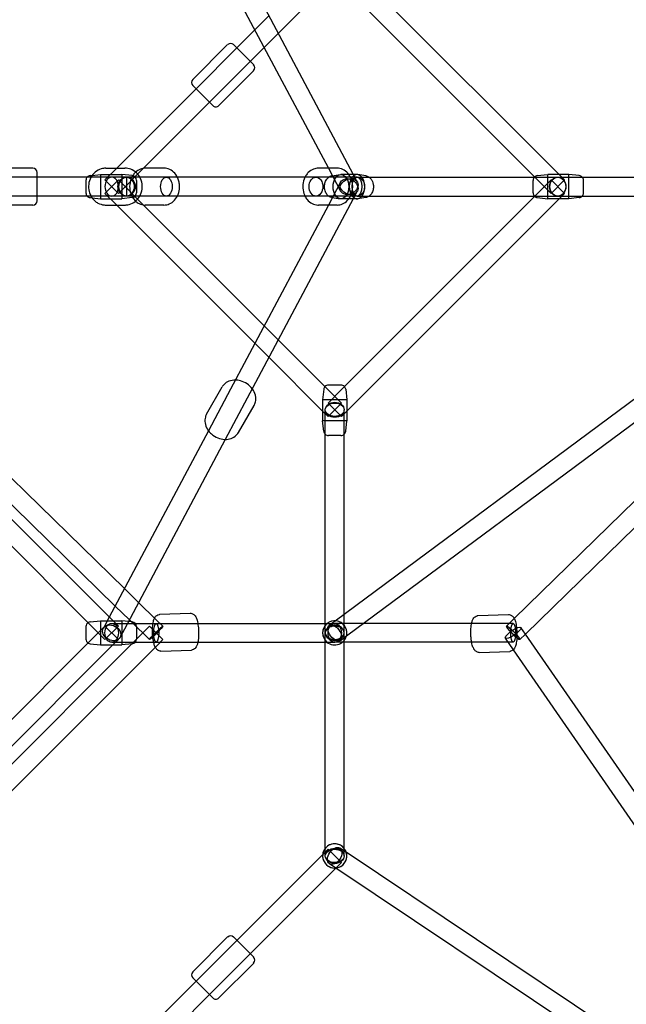
# Model space of a CAD drawing. Extents: x -293 to 432, y -284 to 282.
# Drawn here: x 22 to 44, y -31 to 6 of the extents above; entities that cross this region are included whole.
import ezdxf

# ---------------------------------------------------------------- set-up
doc = ezdxf.new("R2010")
doc.units = 0
doc.header["$LTSCALE"] = 20
doc.header["$MEASUREMENT"] = 0
doc.layers.get('0').update_dxf_attribs({"linetype": 'CONTINUOUS'})
doc.layers.add('TPMTRX02$0$2D_ROPE', color=1, linetype='CONTINUOUS')

# ---------------------------------------------------------------- blocks, each defined once
blk = doc.blocks.new('TPMTRX02')
at = {"layer": 'TPMTRX02$0$2D_ROPE'}
for p, q in [((24.889, 16.277), (33.196, 0.661)), ((25.554, 16.536), (34.124, 0.425)), ((41.83, 0.425), (33.883, 8.372)), ((33.164, 7.557), (31.314, 5.707)), ((40.926, 0.326), (33.696, 7.557)), ((30.966, 6.361), (30.442, 5.837)), ((30.442, 5.837), (29.769, 5.164)), ((31.314, 5.707), (30.79, 5.183)), ((28.113, 3.981), (29.421, 5.289)), ((29.769, 5.164), (28.238, 3.633)), ((30.396, 4.538), (29.644, 5.289)), ((30.79, 5.183), (30.27, 4.663)), ((30.27, 4.663), (28.739, 3.132)), ((29.087, 3.006), (30.396, 4.315)), ((28.113, 3.758), (28.865, 3.006)), ((28.238, 3.633), (25.266, 0.661)), ((28.739, 3.132), (26.263, 0.655)), ((22.131, 0.661), (20.95, 0.661)), ((22.289, 0.326), (22.289, 0.504)), ((24.272, 0.383), (24.345, 0.39)), ((24.345, 0.39), (24.665, 0.425)), ((24.665, 0.425), (24.665, -0.382)), ((24.665, 0.425), (25.453, 0.425)), ((25.266, 0.661), (24.828, 0.223)), ((24.859, 0.661), (25.574, 0.661)), ((26.263, 0.655), (25.329, -0.279)), ((25.453, 0.425), (25.453, -0.382)), ((25.845, 0.383), (25.453, 0.425)), ((27.035, 0.661), (26.338, 0.661)), ((33.516, 0.661), (32.819, 0.661)), ((33.196, 0.661), (33.651, -0.194)), ((33.337, 0.381), (33.636, 0.423)), ((33.959, 0.425), (33.662, 0.425)), ((34.265, 0.425), (33.959, 0.425)), ((34.124, 0.425), (34.276, 0.138)), ((34.59, 0.381), (34.291, 0.423)), ((41.015, 0.383), (41.408, 0.425)), ((41.408, 0.326), (41.408, 0.425)), ((41.83, 0.425), (41.408, 0.425)), ((42.032, 0.223), (41.83, 0.425)), ((42.195, 0.425), (41.83, 0.425)), ((42.195, 0.326), (42.195, 0.425)), ((42.588, 0.383), (42.195, 0.425)), ((24.752, 0.326), (21.065, 0.326)), ((22.289, -0.382), (22.289, 0.326)), ((24.114, 0.207), (24.114, -0.211)), ((25.635, 0.326), (24.752, 0.326)), ((25.329, -0.279), (24.828, 0.223)), ((24.828, -0.279), (25.329, 0.223)), ((26.263, -0.711), (25.329, 0.223)), ((25.635, 0.326), (25.635, -0.382)), ((26.13, 0.326), (25.635, 0.326)), ((26.004, 0.207), (26.004, -0.211)), ((26.245, 0.326), (26.13, 0.326)), ((27.538, 0.326), (26.245, 0.326)), ((32.727, 0.326), (27.538, 0.326)), ((34.02, 0.326), (32.727, 0.326)), ((33.651, 0.138), (33.196, -0.717)), ((34.101, 0.326), (34.02, 0.326)), ((34.265, 0.326), (34.101, 0.326)), ((34.265, 0.326), (34.722, 0.326)), ((34.722, 0.326), (55.925, 0.326)), ((40.857, 0.155), (40.857, 0.207)), ((40.857, -0.262), (40.857, 0.155)), ((41.531, -0.279), (40.926, 0.326)), ((41.531, 0.223), (40.926, -0.382)), ((41.408, -0.481), (41.408, 0.326)), ((41.531, 0.223), (42.032, -0.279)), ((42.032, 0.223), (41.531, -0.279)), ((42.195, 0.326), (42.195, 0.326)), ((42.195, -0.382), (42.195, 0.326)), ((42.746, 0.155), (42.746, 0.207)), ((42.746, -0.262), (42.746, 0.155)), ((24.114, -0.211), (24.114, -0.262)), ((25.266, -0.717), (24.828, -0.279)), ((26.004, -0.211), (26.004, -0.262)), ((34.276, -0.194), (34.124, -0.481)), ((42.032, -0.279), (41.83, -0.481)), ((22.131, -0.717), (20.95, -0.717)), ((24.752, -0.382), (21.065, -0.382)), ((22.289, -0.559), (22.289, -0.382)), ((24.272, -0.439), (24.345, -0.446)), ((24.345, -0.446), (24.665, -0.481)), ((24.665, -0.382), (24.665, -0.481)), ((24.665, -0.481), (25.453, -0.481)), ((25.635, -0.382), (24.752, -0.382)), ((24.859, -0.717), (25.574, -0.717)), ((30.442, -5.893), (25.266, -0.717)), ((25.453, -0.382), (25.453, -0.481)), ((25.845, -0.439), (25.453, -0.481)), ((26.13, -0.382), (25.635, -0.382)), ((26.245, -0.382), (26.13, -0.382)), ((27.538, -0.382), (26.245, -0.382)), ((30.79, -5.239), (26.263, -0.711)), ((27.035, -0.717), (26.338, -0.717)), ((32.727, -0.382), (27.538, -0.382)), ((33.196, -0.717), (29.532, -7.604)), ((34.124, -0.481), (30.154, -7.945)), ((34.02, -0.382), (32.727, -0.382)), ((33.516, -0.717), (32.819, -0.717)), ((33.337, -0.437), (33.636, -0.479)), ((33.446, -16.279), (54.895, -0.382)), ((33.959, -0.481), (33.662, -0.481)), ((40.926, -0.382), (33.696, -7.613)), ((33.868, -16.848), (55.953, -0.481)), ((41.83, -0.481), (33.883, -8.428)), ((34.265, -0.481), (33.959, -0.481)), ((34.101, -0.382), (34.02, -0.382)), ((34.265, -0.382), (34.101, -0.382)), ((34.265, -0.382), (34.722, -0.382)), ((34.59, -0.437), (34.291, -0.479)), ((34.722, -0.382), (55.925, -0.382)), ((41.015, -0.439), (41.408, -0.481)), ((41.83, -0.481), (41.408, -0.481)), ((42.195, -0.481), (41.83, -0.481)), ((42.195, -0.481), (42.195, -0.382)), ((42.588, -0.439), (42.195, -0.481)), ((31.314, -5.763), (30.79, -5.239)), ((30.966, -6.417), (30.442, -5.893)), ((33.164, -7.613), (31.314, -5.763)), ((32.977, -8.428), (30.966, -6.417)), ((17.234, -6.947), (25.558, -15.075)), ((28.632, -8.545), (29.216, -7.528)), ((29.532, -7.604), (28.701, -9.167)), ((33.019, -7.613), (32.977, -8.006)), ((33.681, -8.129), (33.164, -7.613)), ((33.696, -7.613), (33.18, -8.129)), ((33.247, -7.454), (33.196, -7.454)), ((33.665, -7.454), (33.247, -7.454)), ((33.841, -7.613), (33.883, -8.006)), ((40.151, -16.199), (48.936, -7.621)), ((17.081, -7.788), (25.211, -15.727)), ((30.154, -7.945), (29.332, -9.49)), ((33.076, -8.006), (32.977, -8.006)), ((32.977, -8.006), (32.977, -8.428)), ((33.142, -8.006), (33.076, -8.006)), ((33.718, -8.006), (33.142, -8.006)), ((33.883, -8.006), (33.718, -8.006)), ((33.883, -8.006), (33.883, -8.428)), ((17.177, -8.328), (24.991, -16.142)), ((29.826, -9.231), (30.411, -8.215)), ((33.18, -8.63), (32.977, -8.428)), ((32.977, -8.428), (32.977, -8.793)), ((33.076, -8.662), (33.076, -8.38)), ((33.681, -8.63), (33.18, -8.129)), ((33.681, -8.129), (33.18, -8.63)), ((33.883, -8.428), (33.681, -8.63)), ((33.784, -8.662), (33.784, -8.38)), ((33.883, -8.428), (33.883, -8.793)), ((40.573, -16.777), (49.43, -8.129)), ((33.076, -8.793), (32.977, -8.793)), ((33.019, -9.186), (32.977, -8.793)), ((33.076, -16.377), (33.076, -8.662)), ((33.076, -8.793), (33.076, -8.793)), ((33.784, -8.793), (33.076, -8.793)), ((33.784, -16.028), (33.784, -8.662)), ((33.883, -8.793), (33.784, -8.793)), ((33.841, -9.186), (33.883, -8.793)), ((16.727, -8.881), (24.272, -16.426)), ((28.701, -9.167), (24.889, -16.333)), ((29.332, -9.49), (25.553, -16.594)), ((33.247, -9.344), (33.196, -9.344)), ((33.665, -9.344), (33.247, -9.344)), ((25.558, -15.075), (26.086, -15.591)), ((25.211, -15.727), (25.74, -16.243)), ((26.086, -15.591), (26.737, -16.226)), ((24.991, -16.142), (25.329, -16.481)), ((26.876, -16.038), (28.019, -15.999)), ((33.784, -16.731), (33.784, -16.028)), ((38.795, -16.087), (39.937, -16.048)), ((39.866, -16.478), (40.151, -16.199)), ((24.114, -16.497), (24.114, -16.915)), ((24.272, -16.321), (24.665, -16.279)), ((24.272, -16.426), (24.828, -16.982)), ((24.828, -16.481), (24.272, -17.036)), ((24.665, -16.279), (24.665, -16.437)), ((24.665, -16.279), (25.453, -16.279)), ((24.665, -16.437), (24.665, -17.025)), ((24.889, -16.333), (24.766, -16.565)), ((25.329, -16.481), (24.828, -16.982)), ((24.828, -16.481), (25.329, -16.982)), ((25.078, -16.377), (25.957, -16.377)), ((25.453, -16.279), (25.453, -16.719)), ((25.706, -16.306), (25.453, -16.279)), ((25.845, -16.321), (25.706, -16.306)), ((25.74, -16.243), (25.816, -16.318)), ((25.816, -16.318), (26.5, -16.985)), ((25.834, -17.143), (26.497, -16.481)), ((25.957, -16.377), (33.148, -16.377)), ((26.004, -16.497), (26.004, -16.915)), ((26.497, -16.481), (26.998, -16.982)), ((26.737, -16.226), (26.995, -16.478)), ((33.076, -16.731), (33.076, -16.377)), ((33.148, -16.377), (33.43, -16.377)), ((33.219, -16.447), (33.446, -16.279)), ((34.503, -16.377), (33.43, -16.377)), ((38.656, -16.377), (34.503, -16.377)), ((40.113, -16.377), (38.656, -16.377)), ((40.575, -16.776), (40.405, -16.53)), ((24.114, -16.915), (24.114, -16.966)), ((25.553, -16.594), (25.391, -16.898)), ((25.453, -16.719), (25.453, -17.085)), ((26.004, -16.915), (26.004, -16.966)), ((33.076, -17.086), (33.076, -16.731)), ((33.641, -17.016), (33.868, -16.848)), ((33.784, -17.013), (33.784, -16.731)), ((40.12, -17.364), (39.822, -16.933)), ((40.361, -16.985), (40.573, -16.777)), ((54.478, -36.89), (40.575, -16.776)), ((24.272, -17.036), (16.993, -24.316)), ((17.143, -25.834), (25.834, -17.143)), ((25.127, -17.184), (17.18, -25.131)), ((17.212, -26.768), (26.764, -17.216)), ((24.272, -17.142), (24.665, -17.184)), ((24.665, -17.025), (24.665, -17.085)), ((24.665, -17.085), (24.665, -17.184)), ((24.665, -17.184), (25.127, -17.184)), ((25.078, -17.086), (25.957, -17.086)), ((25.329, -16.982), (25.127, -17.184)), ((25.127, -17.184), (25.453, -17.184)), ((25.453, -17.085), (25.453, -17.184)), ((25.845, -17.142), (25.453, -17.184)), ((25.957, -17.086), (33.148, -17.086)), ((26.764, -17.216), (26.998, -16.982)), ((33.076, -24.801), (33.076, -17.086)), ((33.148, -17.086), (33.43, -17.086)), ((33.784, -17.086), (33.43, -17.086)), ((33.784, -24.801), (33.784, -17.013)), ((38.678, -17.086), (33.784, -17.086)), ((40.113, -17.086), (38.678, -17.086)), ((26.923, -17.415), (28.065, -17.376)), ((38.842, -17.464), (39.984, -17.425)), ((53.744, -37.073), (40.12, -17.364)), ((29.769, -28.243), (32.98, -25.032)), ((32.98, -25.032), (33.18, -24.832)), ((33.076, -25.083), (33.076, -24.801)), ((33.18, -24.832), (33.681, -25.334)), ((33.861, -24.945), (33.627, -24.788)), ((33.784, -25.083), (33.784, -24.801)), ((53.09, -37.811), (33.861, -24.945)), ((33.475, -25.539), (33.233, -25.377)), ((33.481, -25.533), (33.681, -25.334)), ((30.27, -28.744), (33.481, -25.533)), ((52.884, -38.526), (33.475, -25.539)), ((29.421, -28.117), (28.113, -29.426)), ((28.238, -29.774), (29.769, -28.243)), ((30.396, -28.869), (29.644, -28.117)), ((28.739, -30.275), (30.27, -28.744)), ((30.396, -29.092), (29.087, -30.4)), ((25.027, -32.985), (28.238, -29.774)), ((28.113, -29.649), (28.865, -30.4)), ((25.528, -33.486), (28.739, -30.275))]:
    blk.add_line(p, q, dxfattribs=at)
for centre, radius, start, end in [((29.533, 5.178), 0.157, 45, 135), ((30.284, 4.426), 0.157, 315, 45), ((28.224, 3.869), 0.157, 135, 225), ((28.976, 3.118), 0.157, 225, 315), ((22.131, 0.504), 0.157, 0, 90), ((24.291, 0.207), 0.177, 96.1155, 137.4403), ((25.827, 0.207), 0.177, 0, 83.8845), ((41.034, 0.207), 0.177, 96.1155, 132.1566), ((42.569, 0.207), 0.177, 42.5597, 83.8845), ((24.291, 0.207), 0.177, 137.4403, 180), ((41.034, 0.207), 0.177, 137.4403, 180), ((41.034, 0.207), 0.177, 132.1566, 137.4403), ((42.569, 0.207), 0.177, 0, 42.5597), ((24.291, -0.262), 0.177, 180, 222.5597), ((25.827, -0.262), 0.177, 276.1155, 0), ((41.034, -0.262), 0.177, 180, 222.5597), ((42.569, -0.262), 0.177, 317.4403, 0), ((22.131, -0.559), 0.157, 270, 0), ((24.291, -0.262), 0.177, 222.5597, 263.8845), ((41.034, -0.262), 0.177, 222.5597, 227.8434), ((41.034, -0.262), 0.177, 227.8434, 263.8845), ((42.569, -0.262), 0.177, 276.1155, 317.4403), ((33.196, -7.632), 0.177, 137.8434, 173.8845), ((33.196, -7.632), 0.177, 90, 137.8434), ((33.665, -7.632), 0.177, 42.1566, 90), ((33.665, -7.632), 0.177, 6.1155, 42.1566), ((33.196, -9.167), 0.177, 186.1155, 227.4403), ((33.665, -9.167), 0.177, 312.5597, 353.8845), ((33.196, -9.167), 0.177, 227.4403, 270), ((33.665, -9.167), 0.177, 270, 312.5597), ((24.291, -16.497), 0.177, 123.0686, 180), ((24.291, -16.497), 0.177, 96.1155, 123.0686), ((25.827, -16.497), 0.177, 0, 83.8845), ((33.43, -16.731), 0.453, 130.0083, 229.9917), ((33.43, -16.731), 0.453, 130.0083, 186.4286), ((33.43, -16.731), 0.453, 81.2255, 130.0083), ((33.43, -16.731), 0.453, 81.2255, 130.0083), ((33.43, -16.731), 0.453, 353.5714, 81.2255), ((33.43, -16.731), 0.453, 351.859, 81.2255), ((33.43, -16.731), 0.453, 186.4286, 229.9917), ((33.43, -16.731), 0.453, 229.9917, 351.859), ((33.43, -16.731), 0.453, 229.9917, 351.859), ((33.43, -16.731), 0.453, 351.859, 353.5714), ((24.291, -16.966), 0.177, 180, 236.9314), ((24.291, -16.966), 0.177, 236.9314, 263.8845), ((25.827, -16.966), 0.177, 276.1155, 0), ((33.43, -25.083), 0.453, 40.0083, 139.9917), ((33.43, -25.083), 0.453, 83.5714, 139.9917), ((33.43, -25.083), 0.453, 40.0083, 83.5714), ((33.43, -25.083), 0.453, 139.9917, 276.4286), ((33.43, -25.083), 0.453, 139.9917, 40.0083), ((33.43, -25.083), 0.453, 276.4286, 40.0083), ((29.533, -28.229), 0.157, 45, 135), ((30.284, -28.98), 0.157, 315, 45), ((28.224, -29.537), 0.157, 135, 225), ((28.976, -30.289), 0.157, 225, 315)]:
    blk.add_arc(centre, radius, start, end, dxfattribs=at)
for centre, major_axis, ratio in [((33.662, -0.028), (0, 0.453), 0.642341), ((25.635, -0.028), (0, -0.354), 0.91308), ((25.635, -0.028), (0, -0.354), 0.807427), ((27.128, -0.028), (0, -0.354), 0.612257), ((32.727, -0.028), (0, 0.354), 0.731112), ((33.964, -0.028), (0.313, -0.166), 0.77408), ((33.964, -0.028), (0.313, 0.166), 0.77408), ((34.265, -0.028), (0, -0.354), 0.807427), ((34.265, -0.028), (0, 0.354), 0.517033), ((41.782, -0.028), (0, 0.354), 0.862776), ((41.782, -0.028), (0, -0.354), 0.836432), ((33.43, -8.38), (0.354, 0), 0.799139), ((33.43, -8.38), (-0.354, 0), 0.706887), ((25.078, -16.731), (0.313, -0.166), 0.77408), ((25.078, -16.731), (0, 0.354), 0.706887), ((26.747, -16.731), (0.248, 0.254), 0.068755), ((26.747, -16.731), (0, -0.354), 0.258819), ((33.43, -16.731), (-0.211, 0.285), 0.543479), ((33.43, -16.731), (0, 0.354), 0.706887), ((40.113, -16.731), (-0.291, -0.201), 0.252919), ((40.113, -16.731), (-0.248, 0.254), 0.124171), ((40.113, -16.731), (0, -0.354), 0.258819), ((33.43, -25.083), (0.354, 0), 0.799139), ((33.43, -25.083), (-0.354, 0), 0.706887), ((33.43, -25.083), (-0.197, -0.294), 0.636065)]:
    blk.add_ellipse(centre, major_axis=major_axis, ratio=ratio, dxfattribs=at)
for centre, major_axis, ratio, start_param, end_param in [((34.265, -0.028), (0, 0.453), 0.642341, 6.193267, 6.955136), ((34.265, -0.028), (0, 0.453), 0.642341, 6.170986, 6.193267), ((34.265, -0.028), (0, 0.453), 0.642341, 3.231511, 6.170986), ((25.078, -0.028), (0, -0.354), 0.706887, 3.141593, 6.283185), ((25.078, -0.028), (0, -0.354), 0.706887, 0, 3.141593), ((34.265, -0.028), (0, 0.453), 0.642341, 0.671951, 2.469642), ((34.265, -0.028), (0, 0.453), 0.642341, 2.469642, 3.231511), ((33.43, -16.731), (0.354, 0), 0.799139, 0, 3.141593), ((33.43, -16.731), (-0.354, 0), 0.706887, 3.141593, 6.283185), ((33.43, -16.731), (0.354, 0), 0.799139, 3.141593, 6.283185), ((33.43, -16.731), (-0.354, 0), 0.706887, 0, 3.141593)]:
    blk.add_ellipse(centre, major_axis=major_axis, ratio=ratio, start_param=start_param, end_param=end_param, dxfattribs=at)
for points, knots in [([(24.859, 0.661), (24.801, 0.661), (24.744, 0.653), (24.606, 0.613), (24.531, 0.572), (24.4, 0.465), (24.345, 0.4), (24.304, 0.326)], [62.982177, 62.982177, 62.982177, 62.982177, 67.631899, 67.631899, 74.353686, 74.353686, 80.897213, 80.897213, 80.897213, 80.897213]), ([(25.574, -0.717), (25.588, -0.717), (25.602, -0.716), (25.7, -0.71), (25.781, -0.687), (25.932, -0.609), (26, -0.555), (26.114, -0.42), (26.157, -0.342), (26.214, -0.17), (26.226, -0.079), (26.216, 0.102), (26.195, 0.19), (26.121, 0.353), (26.07, 0.425), (25.944, 0.545), (25.872, 0.591), (25.723, 0.647), (25.649, 0.661), (25.574, 0.661)], [46.529619, 46.529619, 46.529619, 46.529619, 47.651977, 47.651977, 54.320037, 54.320037, 61.098413, 61.098413, 67.982962, 67.982962, 74.90489, 74.90489, 81.79859, 81.79859, 88.616925, 88.616925, 95.333189, 95.333189, 101.281633, 101.281633, 101.281633, 101.281633]), ([(25.975, 0.514), (25.969, 0.509), (25.964, 0.504), (25.925, 0.465), (25.895, 0.428), (25.842, 0.345), (25.819, 0.299), (25.801, 0.251), (25.77, 0.166), (25.753, 0.075), (25.75, -0.108), (25.764, -0.199), (25.821, -0.368), (25.863, -0.444), (25.935, -0.531), (25.954, -0.551), (25.975, -0.57)], [99.869991, 99.869991, 99.869991, 99.869991, 100.470348, 100.470348, 104.334768, 104.334768, 108.323413, 108.323413, 108.323413, 115.357351, 115.357351, 122.311672, 122.311672, 129.151226, 129.151226, 131.41759, 131.41759, 131.41759, 131.41759]), ([(26.338, 0.661), (26.276, 0.661), (26.214, 0.65), (26.089, 0.602), (26.028, 0.563), (25.975, 0.514)], [88.563893, 88.563893, 88.563893, 88.563893, 93.874874, 93.874874, 99.869991, 99.869991, 99.869991, 99.869991]), ([(27.035, -0.717), (27.104, -0.717), (27.172, -0.703), (27.309, -0.644), (27.374, -0.598), (27.489, -0.476), (27.535, -0.4), (27.601, -0.233), (27.619, -0.142), (27.622, 0.002), (27.619, 0.054), (27.602, 0.155), (27.589, 0.204), (27.571, 0.251), (27.541, 0.333), (27.496, 0.408), (27.386, 0.531), (27.322, 0.58), (27.183, 0.644), (27.11, 0.661), (27.035, 0.661), (27.035, 0.661), (27.035, 0.661)], [73.966199, 73.966199, 73.966199, 73.966199, 79.873072, 79.873072, 86.50978, 86.50978, 93.482382, 93.482382, 100.519591, 100.519591, 104.449117, 104.449117, 108.362796, 108.362796, 108.362796, 115.188403, 115.188403, 121.786579, 121.786579, 128.127467, 128.127467, 128.141383, 128.141383, 128.141383, 128.141383]), ([(32.819, 0.661), (32.757, 0.661), (32.696, 0.65), (32.564, 0.599), (32.498, 0.555), (32.407, 0.465), (32.377, 0.428), (32.338, 0.367), (32.326, 0.347), (32.316, 0.326)], [88.563893, 88.563893, 88.563893, 88.563893, 93.874874, 93.874874, 100.470348, 100.470348, 104.334768, 104.334768, 106.179599, 106.179599, 106.179599, 106.179599]), ([(33.337, -0.437), (33.332, -0.436), (33.328, -0.436), (33.284, -0.427), (33.247, -0.411), (33.176, -0.363), (33.145, -0.329), (33.091, -0.245), (33.071, -0.195), (33.048, -0.086), (33.044, -0.03), (33.055, 0.08), (33.069, 0.133), (33.113, 0.229), (33.143, 0.272), (33.213, 0.335), (33.251, 0.358), (33.307, 0.375), (33.322, 0.379), (33.337, 0.381)], [18.950927, 18.950927, 18.950927, 18.950927, 19.336296, 19.336296, 22.675696, 22.675696, 26.433688, 26.433688, 30.711943, 30.711943, 34.97404, 34.97404, 39.177828, 39.177828, 43.372658, 43.372658, 46.967466, 46.967466, 48.255074, 48.255074, 48.255074, 48.255074]), ([(33.516, -0.717), (33.585, -0.717), (33.654, -0.703), (33.79, -0.644), (33.856, -0.598), (33.97, -0.476), (34.017, -0.4), (34.082, -0.233), (34.1, -0.142), (34.104, 0.002), (34.1, 0.054), (34.084, 0.155), (34.071, 0.204), (34.053, 0.251), (34.022, 0.333), (33.978, 0.408), (33.868, 0.531), (33.804, 0.58), (33.664, 0.644), (33.591, 0.661), (33.517, 0.661), (33.516, 0.661), (33.516, 0.661)], [73.966199, 73.966199, 73.966199, 73.966199, 79.873072, 79.873072, 86.50978, 86.50978, 93.482382, 93.482382, 100.519591, 100.519591, 104.449117, 104.449117, 108.362796, 108.362796, 108.362796, 115.188403, 115.188403, 121.786579, 121.786579, 128.127467, 128.127467, 128.141383, 128.141383, 128.141383, 128.141383]), ([(34.59, 0.381), (34.628, 0.376), (34.664, 0.363), (34.734, 0.321), (34.767, 0.29), (34.814, 0.226), (34.831, 0.195), (34.858, 0.128), (34.867, 0.093), (34.873, 0.056), (34.882, 0.001), (34.882, -0.055), (34.865, -0.164), (34.849, -0.216), (34.8, -0.307), (34.768, -0.346), (34.696, -0.403), (34.657, -0.422), (34.608, -0.434), (34.599, -0.436), (34.59, -0.437)], [50.387002, 50.387002, 50.387002, 50.387002, 53.544285, 53.544285, 57.209015, 57.209015, 60.015342, 60.015342, 62.886137, 62.886137, 62.886137, 67.12951, 67.12951, 71.347666, 71.347666, 75.439212, 75.439212, 78.963246, 78.963246, 79.699472, 79.699472, 79.699472, 79.699472]), ([(24.304, 0.326), (24.302, 0.323), (24.3, 0.32), (24.255, 0.237), (24.228, 0.15), (24.206, -0.03), (24.212, -0.121), (24.25, -0.27), (24.273, -0.328), (24.304, -0.382)], [80.897213, 80.897213, 80.897213, 80.897213, 81.195697, 81.195697, 88.110663, 88.110663, 95.025556, 95.025556, 99.834842, 99.834842, 99.834842, 99.834842]), ([(32.316, 0.326), (32.303, 0.302), (32.292, 0.277), (32.283, 0.251), (32.251, 0.166), (32.234, 0.075), (32.232, -0.108), (32.246, -0.199), (32.286, -0.318), (32.3, -0.351), (32.316, -0.382)], [106.179599, 106.179599, 106.179599, 106.179599, 108.323413, 108.323413, 108.323413, 115.357351, 115.357351, 122.311672, 122.311672, 125.09538, 125.09538, 125.09538, 125.09538]), ([(24.304, -0.382), (24.317, -0.405), (24.331, -0.428), (24.376, -0.489), (24.409, -0.526), (24.482, -0.59), (24.521, -0.618), (24.563, -0.641), (24.637, -0.681), (24.718, -0.706), (24.82, -0.716), (24.84, -0.717), (24.859, -0.717)], [99.834842, 99.834842, 99.834842, 99.834842, 101.885668, 101.885668, 105.716479, 105.716479, 109.501423, 109.501423, 109.501423, 116.161725, 116.161725, 117.725788, 117.725788, 117.725788, 117.725788]), ([(25.975, -0.57), (26.014, -0.606), (26.056, -0.636), (26.17, -0.694), (26.243, -0.713), (26.324, -0.717), (26.331, -0.717), (26.338, -0.717)], [131.41759, 131.41759, 131.41759, 131.41759, 135.774131, 135.774131, 142.131034, 142.131034, 142.722639, 142.722639, 142.722639, 142.722639]), ([(32.316, -0.382), (32.339, -0.428), (32.367, -0.471), (32.451, -0.572), (32.514, -0.624), (32.651, -0.694), (32.724, -0.713), (32.806, -0.717), (32.812, -0.717), (32.819, -0.717)], [125.09538, 125.09538, 125.09538, 125.09538, 129.151226, 129.151226, 135.774131, 135.774131, 142.131034, 142.131034, 142.722639, 142.722639, 142.722639, 142.722639]), ([(29.71, -7.27), (29.689, -7.27), (29.668, -7.27), (29.566, -7.279), (29.487, -7.3), (29.352, -7.371), (29.295, -7.418), (29.238, -7.492), (29.226, -7.51), (29.216, -7.528)], [134.033443, 134.033443, 134.033443, 134.033443, 135.70772, 135.70772, 142.359738, 142.359738, 148.674072, 148.674072, 150.504329, 150.504329, 150.504329, 150.504329]), ([(30.341, -7.593), (30.289, -7.524), (30.225, -7.463), (30.076, -7.361), (29.993, -7.322), (29.841, -7.28), (29.775, -7.27), (29.71, -7.27)], [115.121313, 115.121313, 115.121313, 115.121313, 121.882521, 121.882521, 128.848836, 128.848836, 134.033443, 134.033443, 134.033443, 134.033443]), ([(30.411, -8.215), (30.433, -8.176), (30.45, -8.134), (30.47, -8.049), (30.475, -8.008), (30.475, -7.922), (30.469, -7.877), (30.458, -7.833), (30.438, -7.752), (30.4, -7.673), (30.346, -7.599), (30.343, -7.596), (30.341, -7.593)], [96.586497, 96.586497, 96.586497, 96.586497, 100.506937, 100.506937, 104.09602, 104.09602, 107.850592, 107.850592, 107.850592, 114.815393, 114.815393, 115.121313, 115.121313, 115.121313, 115.121313]), ([(28.632, -8.545), (28.612, -8.579), (28.597, -8.615), (28.566, -8.724), (28.562, -8.8), (28.586, -8.956), (28.617, -9.036), (28.688, -9.152), (28.719, -9.192), (28.789, -9.268), (28.829, -9.303), (28.872, -9.334), (28.946, -9.387), (29.029, -9.428), (29.201, -9.481), (29.289, -9.493), (29.457, -9.485), (29.536, -9.465), (29.675, -9.399), (29.734, -9.354), (29.798, -9.276), (29.813, -9.254), (29.826, -9.231)], [83.241692, 83.241692, 83.241692, 83.241692, 86.663015, 86.663015, 93.081451, 93.081451, 99.976345, 99.976345, 103.947986, 103.947986, 107.998928, 107.998928, 107.998928, 114.984894, 114.984894, 121.864727, 121.864727, 128.550213, 128.550213, 134.899982, 134.899982, 137.23337, 137.23337, 137.23337, 137.23337]), ([(26.712, -17.268), (26.695, -17.235), (26.679, -17.193), (26.651, -17.093), (26.64, -17.042), (26.623, -16.932), (26.616, -16.874), (26.612, -16.813), (26.607, -16.735), (26.606, -16.655), (26.612, -16.499), (26.619, -16.427), (26.642, -16.293), (26.658, -16.242), (26.677, -16.194), (26.681, -16.185), (26.686, -16.176)], [97.56546, 97.56546, 97.56546, 97.56546, 103.045592, 103.045592, 107.67398, 107.67398, 112.29389, 112.29389, 112.29389, 118.334046, 118.334046, 124.322456, 124.322456, 130.414949, 130.414949, 131.844283, 131.844283, 131.844283, 131.844283]), ([(26.686, -16.176), (26.696, -16.156), (26.708, -16.137), (26.735, -16.103), (26.748, -16.09), (26.791, -16.058), (26.82, -16.045), (26.859, -16.039), (26.868, -16.038), (26.876, -16.038)], [131.844283, 131.844283, 131.844283, 131.844283, 134.938121, 134.938121, 137.366789, 137.366789, 141.215551, 141.215551, 142.265797, 142.265797, 142.265797, 142.265797]), ([(28.019, -15.999), (28.038, -15.998), (28.057, -16), (28.094, -16.011), (28.111, -16.018), (28.142, -16.037), (28.156, -16.047), (28.194, -16.085), (28.212, -16.113), (28.224, -16.135), (28.241, -16.167), (28.259, -16.208), (28.284, -16.295), (28.292, -16.33), (28.3, -16.371), (28.301, -16.374), (28.301, -16.377)], [66.001203, 66.001203, 66.001203, 66.001203, 67.49622, 67.49622, 68.898366, 68.898366, 70.241404, 70.241404, 73.038404, 73.038404, 73.038404, 77.169274, 77.169274, 79.569667, 79.569667, 79.761049, 79.761049, 79.761049, 79.761049]), ([(38.556, -16.377), (38.566, -16.325), (38.579, -16.284), (38.604, -16.224), (38.62, -16.194), (38.653, -16.152), (38.667, -16.139), (38.71, -16.107), (38.739, -16.094), (38.778, -16.088), (38.787, -16.087), (38.795, -16.087)], [125.343121, 125.343121, 125.343121, 125.343121, 130.414949, 130.414949, 134.938121, 134.938121, 137.366789, 137.366789, 141.215551, 141.215551, 142.265797, 142.265797, 142.265797, 142.265797]), ([(39.937, -16.048), (39.957, -16.047), (39.976, -16.049), (40.013, -16.06), (40.03, -16.067), (40.061, -16.086), (40.075, -16.096), (40.113, -16.134), (40.131, -16.162), (40.143, -16.184), (40.16, -16.216), (40.178, -16.257), (40.203, -16.344), (40.211, -16.379), (40.232, -16.487), (40.242, -16.566), (40.253, -16.728), (40.255, -16.808), (40.249, -16.963), (40.242, -17.036), (40.218, -17.17), (40.203, -17.221), (40.175, -17.288), (40.16, -17.318), (40.126, -17.359), (40.113, -17.372), (40.071, -17.404), (40.042, -17.417), (40.002, -17.424), (39.993, -17.425), (39.984, -17.425)], [66.001203, 66.001203, 66.001203, 66.001203, 67.49622, 67.49622, 68.898366, 68.898366, 70.241404, 70.241404, 73.038404, 73.038404, 73.038404, 77.169274, 77.169274, 79.569667, 79.569667, 84.021498, 84.021498, 88.11174, 88.11174, 92.063431, 92.063431, 95.983392, 95.983392, 98.841657, 98.841657, 100.289908, 100.289908, 102.61877, 102.61877, 103.277463, 103.277463, 103.277463, 103.277463]), ([(28.301, -16.377), (28.314, -16.445), (28.324, -16.52), (28.334, -16.679), (28.336, -16.759), (28.33, -16.914), (28.323, -16.987), (28.309, -17.065), (28.307, -17.075), (28.305, -17.086)], [79.761049, 79.761049, 79.761049, 79.761049, 84.021498, 84.021498, 88.11174, 88.11174, 92.063431, 92.063431, 92.708659, 92.708659, 92.708659, 92.708659]), ([(38.559, -17.086), (38.556, -17.07), (38.553, -17.053), (38.542, -16.981), (38.535, -16.923), (38.531, -16.863), (38.526, -16.784), (38.525, -16.704), (38.531, -16.548), (38.538, -16.476), (38.551, -16.398), (38.553, -16.387), (38.556, -16.377)], [106.25069, 106.25069, 106.25069, 106.25069, 107.67398, 107.67398, 112.29389, 112.29389, 112.29389, 118.334046, 118.334046, 124.322456, 124.322456, 125.343121, 125.343121, 125.343121, 125.343121]), ([(26.923, -17.415), (26.901, -17.415), (26.88, -17.413), (26.843, -17.401), (26.829, -17.395), (26.8, -17.378), (26.787, -17.367), (26.748, -17.33), (26.729, -17.301), (26.714, -17.272), (26.713, -17.27), (26.712, -17.268)], [85.850447, 85.850447, 85.850447, 85.850447, 88.447452, 88.447452, 90.355718, 90.355718, 92.552319, 92.552319, 97.18016, 97.18016, 97.56546, 97.56546, 97.56546, 97.56546]), ([(28.305, -17.086), (28.294, -17.137), (28.281, -17.178), (28.256, -17.239), (28.241, -17.269), (28.207, -17.31), (28.194, -17.323), (28.152, -17.355), (28.123, -17.368), (28.083, -17.375), (28.074, -17.376), (28.065, -17.376)], [92.708659, 92.708659, 92.708659, 92.708659, 95.983392, 95.983392, 98.841657, 98.841657, 100.289908, 100.289908, 102.61877, 102.61877, 103.277463, 103.277463, 103.277463, 103.277463]), ([(38.842, -17.464), (38.82, -17.464), (38.799, -17.462), (38.762, -17.45), (38.748, -17.444), (38.719, -17.427), (38.706, -17.416), (38.667, -17.379), (38.648, -17.35), (38.616, -17.29), (38.599, -17.246), (38.574, -17.156), (38.566, -17.122), (38.559, -17.086)], [85.850447, 85.850447, 85.850447, 85.850447, 88.447452, 88.447452, 90.355718, 90.355718, 92.552319, 92.552319, 97.18016, 97.18016, 103.045592, 103.045592, 106.25069, 106.25069, 106.25069, 106.25069])]:
    blk.add_open_spline(points, degree=3, knots=knots, dxfattribs=at)

msp = doc.modelspace()

# ---------------------------------------------------------------- block references
msp.add_blockref('TPMTRX02', (0, 0))

doc.saveas('drawing.dxf')
